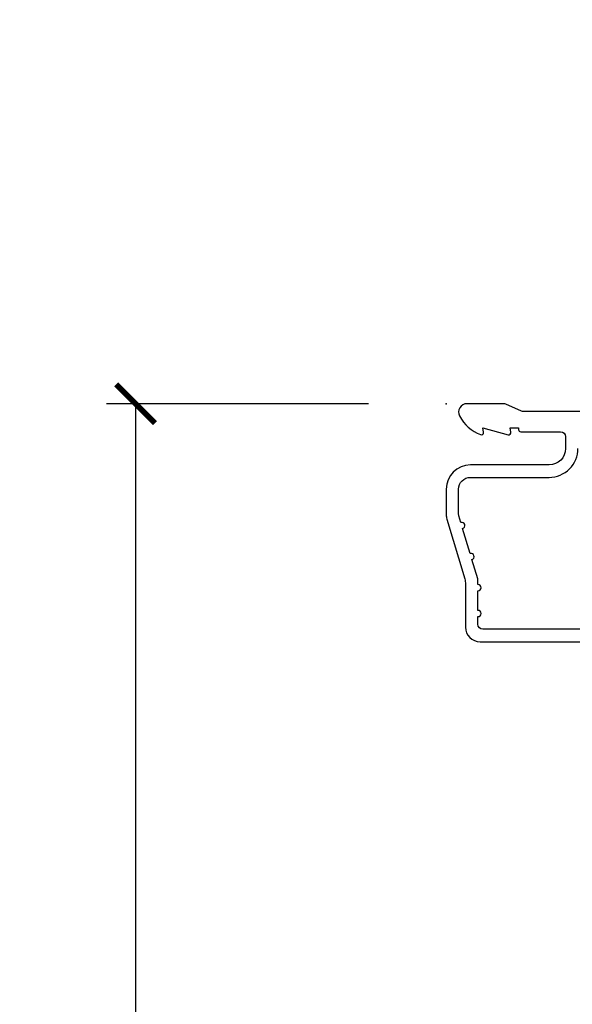
# Model space of a CAD drawing. Units: inches. Extents: x 2 to 160, y 1 to 67.
# Drawn here: x 119 to 120, y 34 to 37 of the extents above; entities that cross this region are included whole.
import ezdxf

# ---------------------------------------------------------------- set-up
doc = ezdxf.new("R2010")
doc.units = ezdxf.units.IN
doc.header["$MEASUREMENT"] = 0
doc.layers.get('Defpoints').update_dxf_attribs({"color": 253})
for name, color, linetype in [('ZP-ANNO-DIMS-DWNLD', 2, 'Continuous'), ('ZP-SECT-ACCS', 165, 'Continuous'), ('ZP-SECT-ALUM', 63, 'Continuous')]:
    doc.layers.add(name, color=color, linetype=linetype)
doc.layers.add('ZP-ANNO-NPLT', color=7, linetype='Continuous', plot=False)
doc.styles.get("Standard").update_dxf_attribs({"font": 'arial.ttf'})
doc.dimstyles.new('Frame Make Height and Width', dxfattribs={"dimtxt": 0.25, "dimasz": 0.125, "dimexe": 0.09375, "dimexo": 0.25, "dimgap": 0.0875, "dimtad": 0, "dimdec": 4, "dimzin": 10, "dimdsep": 46, "dimlunit": 5, "dimtxsty": 'Standard', "dimblk1": 'ARCHTICK', "dimblk2": 'ARCHTICK', "dimsah": 1, "dimcen": 0.09, "dimclrd": 256, "dimclre": 256, "dimclrt": 255, "dimadec": 3, "dimazin": 2, "dimtfac": 0.75, "dimtdec": 4, "dimtofl": 0, "dimtmove": 2, "dimatfit": 3, "dimfxl": 1, "dimfrac": 2, "dimtolj": 1, "dimtzin": 0, "dimlwd": -1, "dimlwe": -1, "dimarcsym": 0})

# ---------------------------------------------------------------- blocks, each defined once
blk = doc.blocks.new('101CS Vin21 PR AW C Contmp 2.875 VG (Dual .6875 in 3mm IG) F H')
at = {"layer": 'ZP-ANNO-NPLT'}
blk.add_point((0, 0), dxfattribs=at)
blk.add_point((0, 0), dxfattribs=at)
blk.add_point((0, 0), dxfattribs=at)
blk.add_point((0, 0), dxfattribs=at)
at = {"layer": 'ZP-SECT-ALUM'}
for points in [[(1.012, -0.0250000000000341), (0.2485518243343563, -0.0250000000000341, -0.1051042352656914), (0.2420440380451509, -0.0236167273223202), (0.1921068813024931, -0.0013832726777423, 0.1051042352657003), (0.1855990950132877, -2.84e-14), (0.0670000000000073, -2.84e-14, 0.560205502864254), (0.0429494928945928, -0.0392708234432036, 0.1875261658577753), (0.1105503302341049, -0.0995573712749831, 0.5801720142759477), (0.1198936542710953, -0.0917844627563369), (0.1174630815725663, -0.078000000000003), (0.1991988260668336, -0.0997643013284915, 0.5481110662879197), (0.2078936542711176, -0.0917844627563369), (0.2054630815725886, -0.078000000000003), (0.2330000000000041, -0.078000000000003), (0.2330000000000041, -0.0830000000000269, 0.4142135623730984), (0.2400000000000091, -0.0900000000000319), (0.367999999999995, -0.0900000000000319, -0.4142135623730951), (0.3840000000000145, -0.1060000000000372), (0.3840000000000145, -0.1440000000000055, -0.4142135623730869), (0.3310000000000173, -0.1970000000000027), (0.0780000000000314, -0.1970000000000027, 0.4142135623730866), (0, -0.2750000000000057), (0, -0.3575219217105428, 0.0726790106845496), (0.0019653044612369, -0.370970943895415), (0.0594911006878078, -0.5635988303753124, -0.0726790106845505), (0.0620000000000118, -0.580767794866631), (0.0620000000000118, -0.7186422509999489, 0.4142135623730951), (0.1090000000000089, -0.7656422509999459), (0.6360000000005642, -0.7656422509999459)], [(0.6367882242694236, -0.7256422509999254), (0.1180000000000234, -0.7256422509999397, -0.4142135623730951), (0.1020000000000323, -0.7096422509999343), (0.1019999999999754, -0.6850000000000023, 1), (0.1019999999999754, -0.6650000000000063), (0.1019999999999754, -0.6020000000000039, 1), (0.1019999999999754, -0.5819999999999937), (0.1019999999999754, -0.568492882053377, 0.0726790106845095), (0.101330960183418, -0.563914491522354), (0.0827161329462456, -0.5015818501146329, 1), (0.0769931447824774, -0.4824181498853762), (0.0528524422429655, -0.4015818501146243, 1), (0.0471294540791973, -0.3824181498853676), (0.0406690398165779, -0.3607851430115687, -0.0726790106846441), (0.0400000000000205, -0.3562067524805457), (0.0400000000000205, -0.2750000000000057, -0.4142135623730951), (0.0780000000000314, -0.237000000000009), (0.3310000000000173, -0.237000000000009, 0.4142135623730951), (0.4239999999999782, -0.1440000000000055)]]:
    blk.add_lwpolyline(points, format="xyb", dxfattribs=at)
blk = doc.blocks.new('_ArchTick')
at = {"color": 0, "linetype": 'ByBlock', "const_width": 0.15}
blk.add_lwpolyline([(-0.5, -0.5), (0.5, 0.5)], dxfattribs=at)
blk = doc.blocks.new('*D105')
at = {"layer": 'Defpoints', "color": 0}
for p in [(120, 36.00000000000001), (119.0000000000013, 27.00000000000001), (120, 27.00000000000001)]:
    blk.add_point(p, dxfattribs=at)
at = {"layer": 'ZP-ANNO-DIMS-DWNLD'}
for p, q in [((119.75, 36.00000000000001), (118.9062500000013, 36.00000000000001)), ((119.0000000000013, 36.00000000000001), (119.0000000000013, 32.88908594815827)), ((119.0000000000013, 27.00000000000001), (119.0000000000013, 30.11091405184176)), ((119.75, 27.00000000000001), (118.9062500000013, 27.00000000000001))]:
    blk.add_line(p, q, dxfattribs=at)
at = {"layer": 'ZP-ANNO-DIMS-DWNLD', "xscale": 0.125, "yscale": 0.125, "zscale": 0.125}
for p, rotation in [((119.0000000000013, 36.00000000000001), 90), ((119.0000000000013, 27.00000000000001), 270)]:
    blk.add_blockref('_ArchTick', p, dxfattribs=dict(at, rotation=rotation))
at = {"layer": 'ZP-ANNO-DIMS-DWNLD', "color": 255, "insert": (119.0000000000013, 31.49999999999997), "char_height": 0.25, "attachment_point": 5, "rotation": 90}
blk.add_mtext('\\A1;FRAME HEIGHT', dxfattribs=at)
blk = doc.blocks.new('WIA- 42G7 Foldout Blue Fin CM')
at = {"layer": 'ZP-ANNO-NPLT'}
blk.add_point((0, 0), dxfattribs=at)
at = {"layer": 'ZP-SECT-ACCS'}
blk.add_lwpolyline([(1.27989753590009, 0.3237062745886874, -0.0802647730553297), (1.280711643961694, 0.3287449932782067), (1.307820092886686, 0.4718045562444218, 0.1615704533000932), (1.307820092895553, 0.4966832298093209), (1.259796169620472, 0.6042051741736998, -0.1615704533001526), (1.259796169620585, 0.614282611567063), (1.307820092890096, 0.7218045559357336, 0.1615704533000934), (1.307820092899078, 0.7466832295006327), (1.259796169623996, 0.8542051741736997, -0.1615704533001683), (1.25979616962411, 0.8642826115670629), (1.288298125408687, 0.9718045562037787, 0.0958851559508068), (1.290232061560118, 0.9866912993722962), (1.290232061560118, 1.211730924466053, 1.001822893294183), (1.242329861484677, 1.208669619869937), (1.242091026473076, 1.109243892746263), (1.265540415659302, 1.110785368270768), (1.265779250670902, 1.210211095394441, -1.000001092557772), (1.266777097019257, 1.2102766900976), (1.267665706684169, 0.984243892818597), (1.237491890840487, 0.8716832295240806, 0.1615704531591201), (1.237491890838327, 0.8468045559797872), (1.287187674165238, 0.7342438926202705), (1.237491890843898, 0.6216832293403627, 0.1615704533000896), (1.237491890834917, 0.5968045557754637), (1.285515814109999, 0.4892826113181457, -0.1615704533001816), (1.285515814109885, 0.4792051739247825), (1.257932806052451, 0.3347153656176545, 0.0802647730240314), (1.255897535900089, 0.3221185688986452), (1.264023717936666, 0.1227633570440787, 0.2172493365759633), (1.267663679817033, 0.1150185480861694), (1.27562965541604, 0.1082036678498923, -0.5855599422155324), (1.272337917461371, 0.0908616746723681), (1.262121591379653, 0.0875329334641038, 0.4605097357481115), (1.256235838578859, 0.073323469227546), (1.261025658436906, 0.0639038492189172, -0.6036618419643542), (1.250845082204605, 0.0492058931576764), (1.240635486966894, 0.0499758931055112, 0.4605097357324635), (1.229771802700568, 0.0389493201975597), (1.230580517889521, 0.028564861179575, -0.5855599423039615), (1.215990266685039, 0.0186298304313368), (1.206412457752676, 0.023500088401363, 0.4605097357400129), (1.192108303478974, 0.0173237199486778), (1.188929230434169, 0.0075667443138912, -0.5855599423057641), (1.171647624304753, 0.0039714201607239), (1.164509083510168, 0.0123157255352169, 0.2159645946919557), (1.157305229165515, 0.0155795055052579), (1.072944098151381, 0.015465889239465, 0.4142135623720373), (1.046563827131663, -0.0109553542038157), (1.048311620742254, -0.1804877326883911, 0.414169971687353), (1.075575212501405, -0.2077227771637808), (1.096333919407356, -0.2077066690172273, 0.3300162725305506), (1.128174671648423, -0.1840838412381629), (1.147998076671939, -0.0814207286252327), (1.124956412266755, -0.0767388504199005), (1.105576807446084, -0.1772178192151443, -0.3300162725321485), (1.096315592607936, -0.1840887650235174), (1.075556885701928, -0.1841048731700709, -0.3902962473333499), (1.071811620742266, -0.180487732688249), (1.070186487623701, -0.0170667677148231, -0.4142135623754232), (1.079201088958555, -0.0080381653841641), (1.182993663509037, -0.0080523124211993, 0.4142135623731926), (1.287786542066569, 0.0967431222460107)], format="xyb", close=True, dxfattribs=at)

msp = doc.modelspace()

# ---------------------------------------------------------------- block references
for name in ['WIA- 42G7 Foldout Blue Fin CM', '101CS Vin21 PR AW C Contmp 2.875 VG (Dual .6875 in 3mm IG) F H']:
    msp.add_blockref(name, (120, 36))

# ---------------------------------------------------------------- dimensions: what is measured, and where the dimension line sits
at = {"layer": 'ZP-ANNO-DIMS-DWNLD'}
dim = msp.add_linear_dim(base=(119.0000000000013, 27.00000000000001), p1=(120, 36), p2=(120, 26.99999999999999), angle=90, text='FRAME HEIGHT', dimstyle='Frame Make Height and Width', override={"dimscale": 1, "dimlfac": 1, "dimpost": '"\\X'}, dxfattribs=at)
dim.commit()
dim.dimension.update_dxf_attribs({"geometry": '*D105', "text_midpoint": (119.0000000000013, 31.49999999999997)})

doc.saveas('drawing.dxf')
